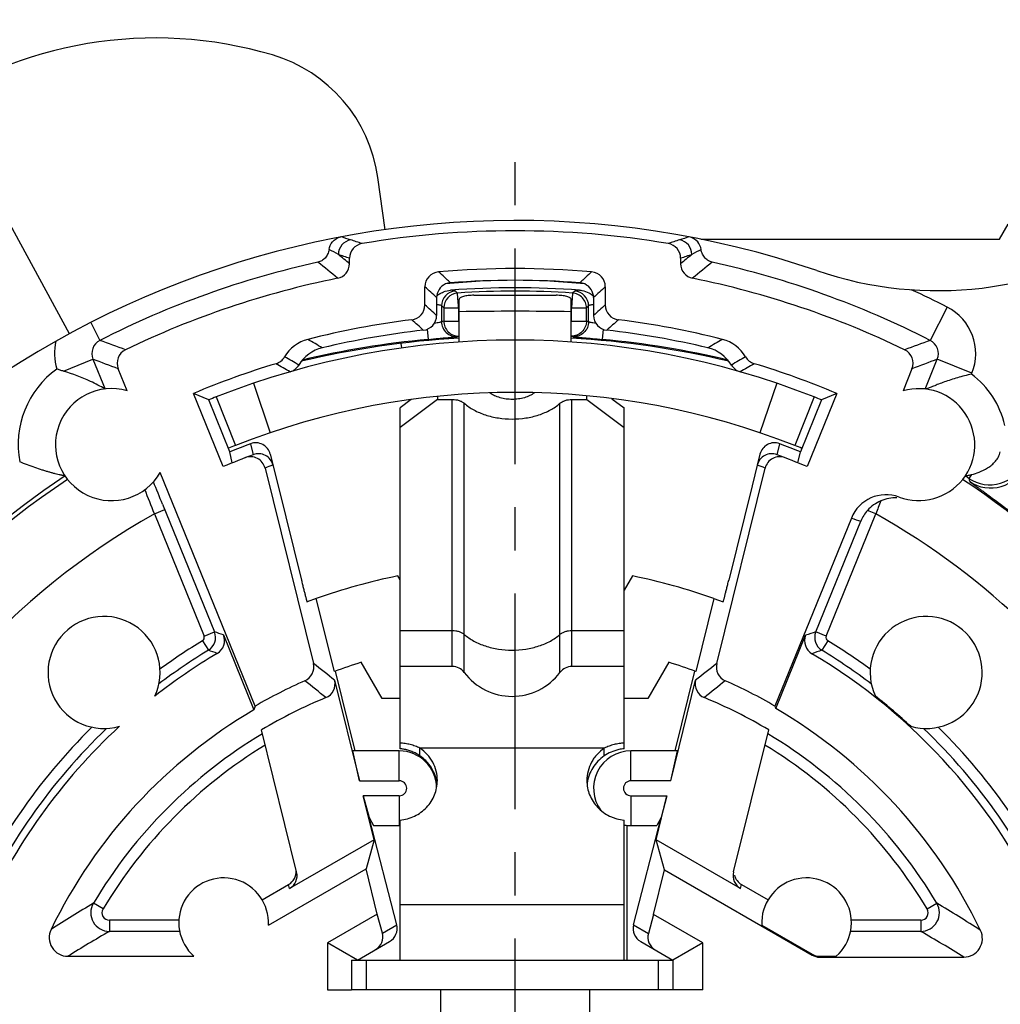
# Model space of a CAD drawing. Units: millimetres. Extents: x 0 to 420, y 0 to 297.
# Drawn here: x 326 to 365, y 224 to 263 of the extents above; entities that cross this region are included whole.
import ezdxf
from ezdxf.enums import TextEntityAlignment as Align

# ---------------------------------------------------------------- set-up
doc = ezdxf.new("R2010")
doc.units = ezdxf.units.MM
doc.header["$LTSCALE"] = 23.1
doc.linetypes.add('CENTER', pattern=[0.6, 0.375, -0.075, 0.075, -0.075])
doc.layers.get('0').update_dxf_attribs({"linetype": 'CONTINUOUS'})
for name, color, linetype in [('AUSFORMSCHRAEGEN', 7, 'CONTINUOUS'), ('DEFAULT_1', 7, 'CENTER'), ('FASEN', 7, 'CONTINUOUS'), ('KANTENFASEN', 7, 'CONTINUOUS'), ('RUNDUNGEN', 7, 'CONTINUOUS'), ('ZEICHNUNGSBEMASSUNGEN', 7, 'CONTINUOUS')]:
    doc.layers.add(name, color=color, linetype=linetype)
doc.styles.get("Standard").update_dxf_attribs({"font": 'txt', "width": 0.7})
doc.styles.add('TEXTSTYLE_2', font='gdt', dxfattribs={"width": 0.7})
doc.dimstyles.new('DIMSTYLE_15', dxfattribs={"dimtxt": 3.5, "dimasz": 3.5, "dimexe": 1.5, "dimexo": 0, "dimgap": 0.875, "dimtad": 1, "dimdec": 3, "dimlfac": 0.333333, "dimdsep": 46, "dimtxsty": 'STANDARD', "dimblk": '_FILLED', "dimblk1": '_FILLED', "dimblk2": '_FILLED', "dimcen": 0.09, "dimclrt": 5, "dimadec": 3, "dimazin": 2, "dimtol": 1, "dimtp": 0.1, "dimtm": 0.1, "dimtfac": 1, "dimtdec": 3, "dimtofl": 0, "dimtmove": 0, "dimatfit": 3, "dimldrblk": '_FILLED', "dimfxl": 1, "dimtolj": 1, "dimarcsym": 0})

# ---------------------------------------------------------------- blocks, each defined once
blk = doc.blocks.new('_FILLED')
at = {"color": 0, "linetype": 'BYBLOCK'}
blk.add_solid([(0, 0), (-1, 0.125), (-1, -0.125)], dxfattribs=at)
blk = doc.blocks.new('*D26')
at = {"layer": 'ZEICHNUNGSBEMASSUNGEN', "color": 2, "linetype": 'CONTINUOUS'}
for p, q in [((375.106, 247.23), (395.264, 247.23)), ((393.764, 247.23), (393.764, 217.53)), ((393.764, 187.83), (393.764, 217.53)), ((315.706, 187.83), (395.264, 187.83))]:
    blk.add_line(p, q, dxfattribs=at)
at = {"layer": 'ZEICHNUNGSBEMASSUNGEN', "color": 2, "linetype": 'CONTINUOUS', "xscale": 3.5, "yscale": 3.5, "zscale": 3.5}
for p, rotation in [((393.764, 247.23), 90), ((393.764, 187.83), 270)]:
    blk.add_blockref('_FILLED', p, dxfattribs=dict(at, rotation=rotation))
at = {"layer": 'ZEICHNUNGSBEMASSUNGEN', "color": 5, "linetype": 'CONTINUOUS', "oblique": 15}
for s, height, width, p in [(']', 3.5, 0.428571, (392.858, 238.626)), ('.003', 2.45, 0.714286, (392.333, 234.376)), ('.780', 3.5, 0.732143, (392.858, 222.892)), ('[', 3.5, 0.428571, (392.858, 217.017)), ('0,1', 2.45, 0.642857, (392.333, 210.405)), ('19,8', 3.5, 0.678571, (392.858, 200.434))]:
    blk.add_text(s, height=height, rotation=90, dxfattribs=dict(at, width=width)).set_placement(p, align=Align.CENTER)
at = {"layer": 'ZEICHNUNGSBEMASSUNGEN', "color": 5, "linetype": 'CONTINUOUS', "style": 'TEXTSTYLE_2', "oblique": 15}
for p in [(392.333, 229.446), (392.333, 206.613)]:
    blk.add_text('`', height=2.45, rotation=90, dxfattribs=at).set_placement(p, align=Align.CENTER)
blk = doc.blocks.new('*D27')
at = {"layer": 'ZEICHNUNGSBEMASSUNGEN', "color": 2, "linetype": 'CONTINUOUS'}
for p, q in [((315.706, 193.98), (315.706, 271.454)), ((375.106, 253.38), (375.106, 271.454)), ((315.706, 269.954), (345.406, 269.954)), ((375.106, 269.954), (345.406, 269.954))]:
    blk.add_line(p, q, dxfattribs=at)
at = {"layer": 'ZEICHNUNGSBEMASSUNGEN', "color": 2, "linetype": 'CONTINUOUS', "xscale": 3.5, "yscale": 3.5, "zscale": 3.5, "rotation": 180}
blk.add_blockref('_FILLED', (315.706, 269.954), dxfattribs=at)
at = {"layer": 'ZEICHNUNGSBEMASSUNGEN', "color": 2, "linetype": 'CONTINUOUS', "xscale": 3.5, "yscale": 3.5, "zscale": 3.5}
blk.add_blockref('_FILLED', (375.106, 269.954), dxfattribs=at)
at = {"layer": 'ZEICHNUNGSBEMASSUNGEN', "color": 5, "linetype": 'CONTINUOUS', "oblique": 15}
for s, height, width, p in [('[', 3.5, 0.428571, (344.894, 270.86)), (']', 3.5, 0.428571, (366.502, 270.86)), ('19,8', 3.5, 0.678571, (328.311, 270.86)), ('.780', 3.5, 0.732143, (350.769, 270.86)), ('0,1', 2.45, 0.642857, (338.281, 271.385)), ('.003', 2.45, 0.714286, (362.252, 271.385))]:
    blk.add_text(s, height=height, dxfattribs=dict(at, width=width)).set_placement(p, align=Align.CENTER)
at = {"layer": 'ZEICHNUNGSBEMASSUNGEN', "color": 5, "linetype": 'CONTINUOUS', "style": 'TEXTSTYLE_2', "oblique": 15}
for p in [(334.49, 271.385), (357.323, 271.385)]:
    blk.add_text('`', height=2.45, dxfattribs=at).set_placement(p, align=Align.CENTER)

msp = doc.modelspace()

# ---------------------------------------------------------------- linework, layer by layer
at = {"color": 3, "linetype": 'CONTINUOUS'}
for p, q in [((340.19512, 254.6528), (339.89876, 256.76394)), ((343.15643, 250.1523), (343.15643, 251.36936)), ((347.65643, 250.1523), (347.65643, 251.36936)), ((340.86059, 249.91229), (340.83451, 250.09809))]:
    msp.add_line(p, q, dxfattribs=at)
at = {"color": 7, "linetype": 'CONTINUOUS'}
for p, q in [((352.85578, 254.2798), (364.85523, 254.2798)), ((334.90643, 248.49817), (335.58074, 246.50938)), ((355.90643, 248.49817), (355.23212, 246.50938)), ((333.40643, 247.94838), (334.17707, 245.9949)), ((357.40643, 247.94838), (356.63579, 245.9949)), ((335.89059, 244.382), (336.8291, 240.58603)), ((354.92067, 244.3755), (353.98376, 240.58603)), ((340.78643, 240.5965), (340.69401, 240.75658)), ((350.11885, 240.75658), (349.78643, 240.1808)), ((340.78643, 233.81654), (340.78643, 238.56404)), ((349.78643, 233.81654), (349.78643, 238.56404)), ((340.07438, 235.8298), (339.23266, 237.2877)), ((351.5802, 237.2877), (350.73848, 235.8298)), ((338.18628, 236.92979), (338.97754, 233.7298)), ((342.88643, 237.11949), (340.78643, 237.11949)), ((349.78643, 237.11949), (347.68643, 237.11949)), ((351.83532, 233.7298), (352.62659, 236.92979)), ((340.78643, 235.8298), (340.07438, 235.8298)), ((350.73848, 235.8298), (349.78643, 235.8298)), ((339.16099, 232.5298), (338.8907, 233.7298)), ((340.75643, 233.7298), (338.8907, 233.7298)), ((341.58478, 233.53094), (341.58478, 233.84152)), ((348.98815, 233.53094), (348.98815, 233.84152)), ((351.92217, 233.7298), (350.05643, 233.7298)), ((351.65187, 232.5298), (351.92217, 233.7298)), ((339.16099, 232.5298), (340.75643, 232.5298)), ((351.65187, 232.5298), (350.05643, 232.5298)), ((339.30935, 231.9298), (339.54654, 231.04904)), ((340.75643, 231.9298), (339.30935, 231.9298)), ((350.05643, 231.9298), (351.50351, 231.9298)), ((351.50351, 231.9298), (351.26632, 231.04904)), ((339.54654, 231.04904), (339.71693, 230.7298)), ((351.26632, 231.04904), (351.09593, 230.7298)), ((339.71693, 230.7298), (340.75643, 230.7298)), ((340.78643, 225.3298), (340.78643, 230.94744)), ((349.78643, 225.3298), (349.78643, 230.95099)), ((349.90643, 225.3298), (349.90643, 230.73732)), ((350.05643, 230.7298), (351.09593, 230.7298)), ((342.40643, 224.1298), (342.40643, 221.12613)), ((348.40643, 221.12613), (348.40643, 224.1298))]:
    msp.add_line(p, q, dxfattribs=at)
at = {"color": 9, "linetype": 'CONTINUOUS'}
for p, q in [((342.88643, 237.11949), (342.88643, 247.84697)), ((343.36643, 236.87949), (343.36643, 247.68952)), ((347.20643, 236.87949), (347.20643, 247.68952)), ((347.68643, 237.11949), (347.68643, 247.84697)), ((340.78643, 238.56404), (342.88643, 238.56404)), ((347.68643, 238.56404), (349.78643, 238.56404)), ((340.75643, 232.5298), (340.75643, 233.7298)), ((348.98815, 233.84152), (341.58478, 233.84152)), ((350.05643, 232.5298), (350.05643, 233.7298)), ((340.75643, 231.9298), (340.75643, 230.7298)), ((350.05643, 231.9298), (350.05643, 230.7298)), ((349.78643, 227.55335), (340.78643, 227.55335))]:
    msp.add_line(p, q, dxfattribs=at)
at = {"color": 3, "linetype": 'CONTINUOUS'}
for centre, radius, start, end in [((330.96953, 245.86381), 16.5, 73.469687, 177.729081), ((333.95702, 255.92984), 6, 7.990938, 73.469687), ((345.40643, 217.5298), 32.7, 68.470977, 111.529023)]:
    msp.add_arc(centre, radius, start, end, dxfattribs=at)
at = {"color": 9, "linetype": 'CONTINUOUS'}
msp.add_arc((345.40643, 96.25525), 155.13042, 89.1689572, 90.8310428, dxfattribs=at)
at = {"color": 7, "linetype": 'CONTINUOUS'}
for centre, radius, start, end in [((345.40643, 217.5298), 30.6, 68.470977, 111.529023), ((342.88643, 236.51949), 0.6, 36.869898, 90), ((347.68643, 236.51949), 0.6, 90, 143.130102), ((345.28643, 238.31949), 2.4, 216.869898, 323.130102), ((340.75643, 232.2298), 1.5, 0.560029, 90), ((340.63779, 232.1574), 1.66579, 79.899047, 84.880668), ((350.05643, 232.2298), 1.5, 90, 216.737651), ((340.75643, 232.2298), 0.3, 270, 90), ((349.83213, 232.22649), 1.54548, 172.124529, 174.194142), ((350.05643, 232.2298), 0.3, 90, 270), ((340.75643, 232.2298), 1.5, 270, 271.151754), ((350.05643, 232.2298), 1.5, 260, 270)]:
    msp.add_arc(centre, radius, start, end, dxfattribs=at)
for points, knots in [([(346.18146, 248.11028), (346.12336, 248.06773), (345.99399, 247.99116), (345.77732, 247.90959), (345.53997, 247.85901), (345.29194, 247.84127), (345.04367, 247.85752), (344.80564, 247.90669), (344.58785, 247.98692), (344.45748, 248.06268), (344.39882, 248.1049)], [0, 0, 0, 0, 0.11461978, 0.23764778, 0.36692292, 0.49949417, 0.63213669, 0.76162284, 0.88498075, 1, 1, 1, 1]), ([(342.88643, 247.84697), (342.9325, 247.84697), (343.02343, 247.8401), (343.15343, 247.80975), (343.26969, 247.76068), (343.3373, 247.715), (343.36643, 247.68952)], [0, 0, 0, 0, 0.26840232, 0.52898998, 0.77449613, 1, 1, 1, 1]), ([(343.36643, 247.68952), (343.48346, 247.5881), (343.75322, 247.40457), (344.21846, 247.20866), (344.7384, 247.08711), (345.28643, 247.0458), (345.83446, 247.08711), (346.3544, 247.20866), (346.81964, 247.40457), (347.0894, 247.5881), (347.20643, 247.68952)], [0, 0, 0, 0, 0.11278912, 0.23550615, 0.36574731, 0.5, 0.63425269, 0.76449385, 0.88721088, 1, 1, 1, 1]), ([(347.20643, 247.68952), (347.23556, 247.715), (347.30317, 247.76068), (347.41943, 247.80975), (347.54943, 247.8401), (347.64037, 247.84697), (347.68643, 247.84697)], [0, 0, 0, 0, 0.22550387, 0.47101002, 0.73159768, 1, 1, 1, 1]), ([(341.58478, 233.84152), (341.52264, 233.87123), (341.3953, 233.92492), (341.1968, 233.98512), (340.99319, 234.0259), (340.85547, 234.04107), (340.78643, 234.04552)], [0, 0, 0, 0, 0.24930733, 0.49923705, 0.74957575, 1, 1, 1, 1]), ([(341.58478, 233.53094), (341.53446, 233.56483), (341.43132, 233.62737), (341.26844, 233.70345), (341.10102, 233.76065), (340.98691, 233.78721), (340.92994, 233.79736)], [0, 0, 0, 0, 0.25568302, 0.50725005, 0.7561218, 1, 1, 1, 1]), ([(342.28638, 232.53622), (342.28653, 232.66339), (342.25494, 232.91936), (342.11428, 233.28007), (341.88931, 233.59781), (341.69242, 233.76938), (341.58478, 233.84152)], [0, 0, 0, 0, 0.24791524, 0.49678554, 0.74736921, 1, 1, 1, 1]), ([(348.98815, 233.84152), (348.88158, 233.76792), (348.73275, 233.64004), (348.57038, 233.43856), (348.43528, 233.22011), (348.31844, 232.91993), (348.28665, 232.66429), (348.2867, 232.53726)], [0, 0, 0, 0, 0.25256064, 0.3783195, 0.5035515, 0.75228719, 1, 1, 1, 1]), ([(349.78643, 234.04552), (349.71739, 234.04108), (349.57966, 234.02608), (349.37612, 233.98483), (349.17759, 233.92509), (349.04978, 233.87224), (348.98815, 233.84152)], [0, 0, 0, 0, 0.25044702, 0.5007332, 0.75074406, 1, 1, 1, 1]), ([(349.78643, 233.81654), (349.71257, 233.80992), (349.53215, 233.78156), (349.25969, 233.69164), (349.07316, 233.58958), (348.98815, 233.53094)], [0, 0, 0, 0, 0.25992892, 0.6380089, 1, 1, 1, 1]), ([(342.27405, 232.41989), (342.26031, 232.52879), (342.20927, 232.74524), (342.08888, 232.99662), (341.96178, 233.18059), (341.85125, 233.30981), (341.7259, 233.42833), (341.63335, 233.49823), (341.58478, 233.53094)], [0, 0, 0, 0, 0.24459734, 0.49126222, 0.6162699, 0.742167, 0.86949267, 1, 1, 1, 1]), ([(348.98815, 233.53094), (348.89434, 233.46623), (348.72016, 233.32122), (348.51357, 233.05555), (348.36877, 232.75838), (348.31606, 232.54545), (348.30123, 232.43825)], [0, 0, 0, 0, 0.25767327, 0.50834858, 0.75530331, 1, 1, 1, 1]), ([(340.78643, 230.94744), (340.8873, 230.95806), (341.08755, 230.99517), (341.37324, 231.10127), (341.63405, 231.25646), (341.86071, 231.45555), (342.04577, 231.6915), (342.18283, 231.95642), (342.26712, 232.24116), (342.28626, 232.43811), (342.28638, 232.53622)], [0, 0, 0, 0, 0.12712876, 0.25393405, 0.38004619, 0.50538853, 0.62993468, 0.75374915, 0.87701953, 1, 1, 1, 1]), ([(348.2867, 232.53726), (348.28673, 232.43915), (348.30567, 232.24218), (348.38978, 231.95738), (348.52673, 231.69241), (348.71168, 231.45635), (348.93815, 231.25712), (349.15504, 231.12737), (349.34121, 231.04849), (349.53467, 230.98715), (349.68543, 230.96049), (349.78643, 230.95099)], [0, 0, 0, 0, 0.1229591, 0.24620027, 0.36999753, 0.49450929, 0.61982911, 0.74594334, 0.80932573, 0.87287502, 1, 1, 1, 1])]:
    msp.add_open_spline(points, degree=3, knots=knots, dxfattribs=at)
at = {"color": 9, "linetype": 'CONTINUOUS'}
for points, knots in [([(342.88643, 238.56404), (342.9325, 238.56404), (343.02343, 238.55717), (343.15343, 238.52683), (343.26969, 238.47776), (343.3373, 238.43207), (343.36643, 238.40659)], [0, 0, 0, 0, 0.26840232, 0.52898998, 0.77449613, 1, 1, 1, 1]), ([(347.20643, 238.40659), (347.23556, 238.43207), (347.30317, 238.47776), (347.41943, 238.52683), (347.54943, 238.55717), (347.64037, 238.56404), (347.68643, 238.56404)], [0, 0, 0, 0, 0.22550387, 0.47101002, 0.73159768, 1, 1, 1, 1]), ([(343.36643, 238.40659), (343.48298, 238.30464), (343.75337, 238.12177), (344.21842, 237.92577), (344.73842, 237.80415), (345.28643, 237.7629), (345.83445, 237.80415), (346.35444, 237.92577), (346.81949, 238.12177), (347.08988, 238.30464), (347.20643, 238.40659)], [0, 0, 0, 0, 0.11277678, 0.23551777, 0.36574382, 0.5, 0.63425618, 0.76448223, 0.88722322, 1, 1, 1, 1])]:
    msp.add_open_spline(points, degree=3, knots=knots, dxfattribs=at)
at = {"layer": 'AUSFORMSCHRAEGEN', "color": 7, "linetype": 'CONTINUOUS'}
for p, q in [((364.85523, 254.2798), (365.20164, 254.8798)), ((333.68678, 245.14592), (332.49379, 248.0846)), ((333.10643, 247.82832), (332.49379, 248.0846)), ((358.31907, 248.0846), (357.12608, 245.14592)), ((358.31907, 248.0846), (357.70643, 247.82832)), ((333.95276, 245.74356), (333.10643, 247.82832)), ((357.70643, 247.82832), (356.8601, 245.74356)), ((334.05263, 245.29833), (333.95276, 245.74356)), ((356.76023, 245.29833), (356.8601, 245.74356)), ((334.97405, 235.52926), (331.16257, 244.91804)), ((337.42736, 239.84626), (337.05696, 239.71034)), ((338.15171, 236.91689), (337.42736, 239.84626)), ((353.3855, 239.84626), (352.66115, 236.91689)), ((353.3855, 239.84626), (353.7559, 239.71034)), ((334.97405, 235.52926), (334.92272, 235.37866)), ((355.83881, 235.52926), (355.87367, 235.42717)), ((339.74671, 230.16105), (339.30935, 231.9298)), ((351.06615, 230.16105), (351.50351, 231.9298)), ((339.74671, 230.16105), (339.42321, 228.99412)), ((351.40243, 228.94804), (351.06615, 230.16105)), ((335.50373, 226.7312), (339.42321, 228.99412))]:
    msp.add_line(p, q, dxfattribs=at)
for centre, radius, start, end in [((329.20643, 246.0298), 2.25, 73.801899, 330.388519), ((345.40643, 217.5298), 23.7, 101.468926, 109.6741), ((345.40643, 217.5298), 23.7, 70.3259, 78.531074), ((328.90643, 236.8798), 2.25, 334.957048, 285.952281), ((361.90643, 236.8798), 2.25, 254.047719, 205.042952), ((345.40643, 217.5298), 20.7, 107.352508, 110.516045), ((345.40643, 217.5298), 20.7, 69.483955, 72.647492), ((345.40643, 217.5298), 23.40099, 47.259986, 51.830685), ((333.70643, 226.8298), 1.8, 356.85992, 228.590378), ((357.10643, 226.8298), 1.8, 311.409622, 183.14008)]:
    msp.add_arc(centre, radius, start, end, dxfattribs=at)
for points, knots in [([(336.8291, 240.58603), (336.8432, 240.52904), (336.87098, 240.41725), (336.91172, 240.25497), (336.94973, 240.10535), (336.9791, 239.99126), (337.00018, 239.91061), (337.0137, 239.85949), (337.02554, 239.8154), (337.03557, 239.77878), (337.04281, 239.75309), (337.04766, 239.73661), (337.0505, 239.72721), (337.0528, 239.72015), (337.05463, 239.71462), (337.05578, 239.71226), (337.0566, 239.71021), (337.05696, 239.71034)], [0, 0, 0, 0, 0.19458123, 0.38181716, 0.5545907, 0.70625885, 0.77229187, 0.83090867, 0.88151347, 0.9236142, 0.95677519, 0.96990305, 0.98068211, 0.98908211, 0.99509106, 0.99870865, 1, 1, 1, 1]), ([(353.7559, 239.71034), (353.75626, 239.71021), (353.75708, 239.71226), (353.75823, 239.71462), (353.76006, 239.72015), (353.76236, 239.72721), (353.7652, 239.73661), (353.77005, 239.75309), (353.77729, 239.77878), (353.78733, 239.8154), (353.79916, 239.85949), (353.81268, 239.91061), (353.83376, 239.99126), (353.86313, 240.10534), (353.90114, 240.25496), (353.94188, 240.41725), (353.96967, 240.52904), (353.98376, 240.58603)], [0, 0, 0, 0, 0.00129133, 0.00490888, 0.01091777, 0.01931771, 0.03009669, 0.04322441, 0.07638513, 0.11848552, 0.16908993, 0.22770622, 0.29373869, 0.44540586, 0.61817865, 0.80541606, 1, 1, 1, 1])]:
    msp.add_open_spline(points, degree=3, knots=knots, dxfattribs=at)
at = {"layer": 'DEFAULT_1', "color": 7, "linetype": 'CENTER'}
msp.add_line((345.40643, 217.5298), (345.40643, 258.0298), dxfattribs=at)
at = {"layer": 'FASEN', "color": 7, "linetype": 'CONTINUOUS'}
for p, q in [((339.87295, 227.17531), (339.42321, 228.99412)), ((339.87295, 227.17531), (337.87643, 226.02262)), ((337.87643, 226.02262), (337.87643, 224.1298)), ((339.07643, 225.3298), (337.87643, 226.02262)), ((337.87643, 224.1298), (338.83643, 224.1298))]:
    msp.add_line(p, q, dxfattribs=at)
at = {"layer": 'KANTENFASEN', "color": 7, "linetype": 'CONTINUOUS'}
for p, q in [((342.28643, 247.96518), (342.28643, 247.84697)), ((348.28643, 247.84697), (348.28643, 247.9933)), ((342.28643, 247.84697), (340.78643, 246.71491)), ((341.23686, 247.84212), (340.78643, 247.50218)), ((342.28643, 247.84697), (342.88643, 247.84697)), ((347.68643, 247.84697), (348.28643, 247.84697)), ((348.28643, 247.84697), (349.78643, 246.71491)), ((349.29185, 247.87544), (349.78643, 247.50218)), ((340.78643, 238.56404), (340.78643, 247.50218)), ((349.78643, 238.56404), (349.78643, 247.50218)), ((350.96106, 227.1631), (351.40243, 228.94804)), ((352.93643, 226.02262), (350.96106, 227.1631)), ((352.93643, 226.02262), (351.73643, 225.3298)), ((352.93643, 224.1298), (352.93643, 226.02262)), ((352.93643, 224.1298), (348.40643, 224.1298))]:
    msp.add_line(p, q, dxfattribs=at)
at = {"layer": 'RUNDUNGEN', "color": 9, "linetype": 'CONTINUOUS'}
for p, q in [((327.51313, 250.48542), (322.37502, 259.94871)), ((342.73204, 252.60676), (342.81206, 252.53379)), ((348.08083, 252.60676), (348.0008, 252.53379)), ((343.10019, 252.11719), (343.01086, 252.19922)), ((343.10034, 252.09737), (343.10019, 252.11719)), ((343.11291, 251.92644), (343.10034, 252.09737)), ((343.12544, 251.73852), (343.11291, 251.92644)), ((347.71267, 252.11719), (347.67291, 251.5208)), ((347.802, 252.19922), (347.71267, 252.11719)), ((342.45435, 251.60292), (342.45435, 250.96774)), ((342.54224, 251.5208), (342.45435, 251.60292)), ((342.54224, 251.5208), (342.54224, 250.99067)), ((342.54224, 251.5208), (343.13996, 251.5208)), ((343.13417, 251.63122), (343.12544, 251.73852)), ((343.13996, 251.5208), (343.13417, 251.63122)), ((343.13996, 251.52093), (343.13996, 250.99067)), ((347.67291, 250.99067), (347.67291, 251.52081)), ((347.67291, 251.5208), (348.27062, 251.5208)), ((348.35851, 251.60293), (348.27062, 251.5208)), ((348.27062, 250.99067), (348.27062, 251.5208)), ((348.35851, 250.96774), (348.35851, 251.60293)), ((362.75058, 251.55578), (362.06948, 250.21959)), ((328.37629, 250.93974), (328.74338, 250.21959)), ((342.54224, 250.99067), (343.13996, 250.99067)), ((347.67291, 250.99067), (348.27062, 250.99067)), ((341.87448, 250.66542), (341.91283, 250.2579)), ((343.08932, 250.36899), (343.15643, 250.38674)), ((347.65643, 250.38674), (347.72355, 250.36899)), ((348.93838, 250.66546), (348.90004, 250.2579)), ((327.27988, 248.98039), (328.45997, 249.45946)), ((328.46, 249.45939), (328.94496, 248.26479)), ((361.86781, 248.26457), (362.3529, 249.45947)), ((363.74252, 248.89532), (362.35289, 249.45946)), ((363.72927, 248.86268), (363.74252, 248.89532)), ((334.7855, 246.06747), (334.89325, 245.62736)), ((355.91961, 245.62736), (356.02736, 246.06747)), ((363.72725, 244.8282), (363.62275, 244.6725)), ((363.62275, 244.6725), (363.63965, 244.61066)), ((363.63965, 244.61066), (363.65753, 244.54496)), ((331.25727, 243.63297), (333.33741, 238.50933)), ((330.92683, 243.25115), (331.34372, 243.42039)), ((330.92692, 243.25092), (332.92053, 238.34009)), ((357.89234, 238.34009), (359.88594, 243.25092)), ((359.88603, 243.25115), (359.55093, 243.38719)), ((357.47545, 238.50933), (359.28307, 242.96204)), ((332.92053, 238.34009), (333.33741, 238.50933)), ((357.89234, 238.34009), (357.47545, 238.50933)), ((332.85951, 238.15554), (333.09334, 237.77115)), ((357.95335, 238.15554), (357.71952, 237.77115)), ((336.35427, 228.20242), (336.31502, 228.36116)), ((354.45859, 228.20242), (354.49784, 228.36116)), ((328.86618, 227.3814), (328.47962, 227.61164)), ((361.94668, 227.3814), (362.33324, 227.61164)), ((329.12389, 226.92795), (329.12389, 226.47802)), ((331.90911, 226.92795), (329.12389, 226.92795)), ((340.07908, 226.40926), (340.65712, 226.74299)), ((350.15574, 226.74299), (350.75493, 226.39705)), ((361.68897, 226.92795), (358.90375, 226.92795)), ((361.68897, 226.92795), (361.68897, 226.47802)), ((331.94114, 226.47802), (329.12389, 226.47802)), ((361.68897, 226.47802), (358.87172, 226.47802)), ((357.33741, 225.56018), (357.32843, 225.52666)), ((357.63737, 225.4798), (357.62839, 225.44629)), ((339.42143, 225.3298), (339.42143, 224.1298)), ((351.15143, 225.3298), (351.15143, 224.1298))]:
    msp.add_line(p, q, dxfattribs=at)
at = {"layer": 'RUNDUNGEN', "color": 7, "linetype": 'CONTINUOUS'}
for p, q in [((338.76064, 253.29901), (338.76064, 253.51474)), ((352.05222, 253.51474), (352.05222, 253.29901)), ((341.78518, 251.64084), (341.78518, 252.37032)), ((349.02768, 252.37032), (349.02768, 251.64084)), ((342.25643, 251.93546), (342.25643, 251.22173)), ((348.55643, 251.93546), (348.55643, 251.22173)), ((329.83409, 248.19049), (329.47499, 249.07506)), ((361.33787, 249.07506), (360.97877, 248.19049)), ((335.57735, 245.64834), (335.89059, 244.382)), ((355.23552, 245.64834), (354.92067, 244.3755)), ((335.3684, 245.08852), (337.30931, 237.2392)), ((353.50356, 237.2392), (355.44446, 245.08852)), ((358.90454, 243.08104), (355.83881, 235.52926)), ((333.70102, 238.38807), (334.92272, 235.37866)), ((355.87367, 235.42717), (357.06995, 238.37396)), ((338.16243, 236.56815), (339.16099, 232.5298)), ((351.65187, 232.5298), (352.65043, 236.56815)), ((336.63673, 228.86617), (335.22592, 234.57169)), ((354.17614, 228.86617), (355.58694, 234.57169)), ((340.65712, 226.74299), (339.54654, 231.04904)), ((350.15574, 226.74299), (351.26632, 231.04904)), ((339.74671, 230.16105), (336.35427, 228.20242)), ((354.45859, 228.20242), (351.06615, 230.16105)), ((351.40243, 228.94804), (357.32843, 225.52666)), ((335.25421, 227.7487), (336.31502, 228.36116)), ((354.49784, 228.36116), (355.55865, 227.7487)), ((340.07908, 226.40926), (339.87295, 227.17531)), ((350.96106, 227.1631), (350.75493, 226.39705)), ((355.30913, 226.7312), (357.33741, 225.56018)), ((339.07643, 225.3298), (340.36405, 226.07321)), ((350.44882, 226.07321), (351.73643, 225.3298)), ((327.45318, 225.4798), (332.51584, 225.4798)), ((357.62839, 225.44629), (363.41308, 225.44629)), ((357.63737, 225.4798), (358.29702, 225.4798)), ((338.83643, 225.3298), (338.83643, 224.1298)), ((338.83643, 225.3298), (351.73643, 225.3298)), ((351.73643, 225.3298), (351.73643, 224.1298)), ((351.15143, 224.1298), (338.83643, 224.1298))]:
    msp.add_line(p, q, dxfattribs=at)
at = {"layer": 'RUNDUNGEN', "color": 3, "linetype": 'CONTINUOUS'}
for p, q in [((343.75643, 252.0298), (347.05643, 252.0298)), ((343.15643, 251.36936), (343.15643, 251.86069)), ((347.65643, 251.36936), (347.65643, 251.86069))]:
    msp.add_line(p, q, dxfattribs=at)
at = {"layer": 'RUNDUNGEN', "color": 7, "linetype": 'CONTINUOUS'}
for centre, radius, start, end in [((345.40643, 217.5298), 37.5, 71.152033, 150.691891), ((345.40643, 217.5298), 37.08923, 80.462856, 99.537144), ((362.36698, 267.21471), 15, 251.152033, 302.515622), ((339.36059, 253.51472), 0.59996, 99.533118, 179.998106), ((351.45227, 253.51472), 0.59996, 0.001896, 80.46688), ((338.16076, 253.29899), 0.59988, 281.449311, 0.002037), ((345.40643, 217.5298), 35.57125, 85.043867, 94.956133), ((352.65211, 253.29899), 0.59988, 179.997963, 258.550689), ((345.40643, 217.5298), 35.89579, 101.451347, 115.82475), ((342.38515, 252.37033), 0.59997, 94.95542, 180.000714), ((348.42771, 252.37033), 0.59997, 359.999288, 85.044591), ((345.40643, 217.5298), 35.89579, 64.17525, 78.548653), ((342.85626, 251.93556), 0.59982, 114.064707, 180.009605), ((345.40643, 225.90886), 26.72094, 83.996409, 96.003591), ((342.85751, 251.93106), 0.60444, 94.312432, 113.999659), ((345.40643, 217.5298), 35.1, 85.761194, 94.238806), ((345.40643, 217.5298), 34.8, 85.736758, 94.263237), ((347.95535, 251.93106), 0.60445, 66.000346, 85.687573), ((347.95661, 251.93556), 0.59982, 359.990395, 65.935293), ((343.08745, 250.91678), 1.36693, 122.078106, 127.079414), ((341.18521, 251.64083), 0.59997, 277.053824, 0.000643), ((349.62765, 251.64083), 0.59997, 179.999355, 262.946178), ((341.65646, 251.22173), 0.59997, 276.350326, 0.000666), ((349.1564, 251.22173), 0.59997, 179.999332, 263.649676), ((345.40643, 217.5298), 33.77125, 97.054467, 104.266801), ((345.40643, 217.5298), 33.77125, 75.733199, 82.945533), ((345.40643, 217.5298), 33.3, 96.350992, 103.444481), ((345.40643, 217.5298), 33.3, 76.555519, 83.649008), ((337.45343, 248.80599), 1.49975, 104.263146, 149.976125), ((345.40643, 213.12476), 37.25504, 93.47694, 103.320205), ((345.40643, 213.12476), 37.25504, 76.680286, 86.523293), ((353.35943, 248.80599), 1.49975, 30.023875, 75.736854), ((330.0308, 249.30073), 0.59987, 115.8218, 202.098159), ((335.63547, 249.85664), 0.59998, 286.817253, 329.973005), ((338.01268, 248.45857), 1.49975, 103.440811, 149.172699), ((352.80018, 248.45857), 1.49975, 30.827301, 76.559189), ((355.17739, 249.85664), 0.59998, 210.026995, 253.182747), ((360.78207, 249.30073), 0.59987, 337.90183, 64.178183), ((345.40643, 217.5298), 33.17125, 106.817735, 112.909215), ((336.20963, 249.53461), 0.59998, 286.031881, 329.169577), ((354.60323, 249.53461), 0.59998, 210.830423, 253.968119), ((345.40643, 217.5298), 33.17125, 67.090785, 73.182265), ((361.60643, 246.0298), 2.25, 249.523526, 106.198101), ((345.40643, 217.5298), 32.7, 111.52853, 112.095209), ((345.40643, 217.5298), 32.7, 67.904791, 68.47147), ((345.40643, 217.5298), 30.6, 111.529458, 112.094022), ((345.40643, 217.5298), 30.45, 110.413882, 112.095209), ((334.99443, 245.50473), 0.60031, 13.839791, 110.368972), ((355.81843, 245.50473), 0.60031, 69.631028, 166.16021), ((345.40643, 217.5298), 30.45, 67.904791, 69.586118), ((345.40643, 217.5298), 30.6, 67.902468, 68.470903), ((345.40643, 217.5298), 30, 110.514381, 112.995269), ((335.10342, 245.06538), 0.6, 13.888956, 110.514381), ((355.70944, 245.06538), 0.6, 69.485619, 166.111044), ((345.40643, 217.5298), 30, 67.004731, 69.485619), ((334.78593, 244.94447), 0.60002, 13.891245, 111.179091), ((356.02693, 244.94447), 0.60002, 68.820748, 166.10859), ((345.40643, 217.5298), 32.68702, 123.550234, 180), ((161.47746, 174.50512), 183.31351, 22.1542779, 22.4587792), ((345.40643, 217.5298), 32.68884, 56.133187, 56.449742), ((360.29448, 242.51656), 1.50021, 69.521992, 157.897259), ((360.68825, 242.3717), 1.52472, 113.18463, 138.239183), ((360.68202, 242.38709), 1.50812, 88.044324, 113.197375), ((360.68187, 242.3777), 1.51594, 138.247487, 157.327263), ((333.1452, 238.1624), 0.59988, 300.719251, 22.097547), ((357.62576, 238.1483), 0.59988, 157.902445, 239.34963), ((345.40643, 217.5298), 23.40099, 120.721588, 128.169315), ((345.40643, 217.5298), 23.36748, 23.88615, 59.347285), ((336.72693, 237.09516), 0.59992, 293.923143, 13.892364), ((354.08593, 237.09516), 0.59992, 166.107636, 246.076857), ((345.40643, 217.5298), 20.80421, 113.922818, 120.096342), ((337.58005, 236.4241), 0.59992, 292.500515, 13.892525), ((353.23281, 236.4241), 0.59992, 166.107475, 247.499485), ((345.40643, 217.5298), 20.80421, 59.903658, 66.077182), ((345.40643, 217.5298), 19.85116, 112.500254, 120.853327), ((345.40643, 217.5298), 19.85116, 59.146673, 67.499746), ((345.40643, 217.5298), 20.7, 120.428292, 154.145837), ((345.40643, 217.5298), 20.73351, 25.700924, 59.67886), ((345.40643, 217.5298), 23.40099, 132.740014, 156.131671), ((327.45304, 226.2296), 0.7498, 154.135107, 270.010729), ((363.41323, 226.19608), 0.74979, 269.988532, 25.712391)]:
    msp.add_arc(centre, radius, start, end, dxfattribs=at)
at = {"layer": 'RUNDUNGEN', "color": 9, "linetype": 'CONTINUOUS'}
for centre, radius, start, end in [((335.77207, 244.79823), 9.93138, 72.218696, 74.557776), ((355.05187, 244.76111), 9.97011, 105.44677, 107.77676), ((338.91138, 253.66451), 0.60017, 100.213777, 179.984724), ((323.59399, 206.83414), 49.80089, 71.663479, 72.215624), ((367.21887, 206.83414), 49.80089, 107.784376, 108.336521), ((351.90148, 253.66451), 0.60017, 0.015268, 79.786287), ((330.40582, 239.7691), 15.98693, 60.363863, 61.880522), ((265.0968, 163.21565), 116.3674, 50.7261127, 51.0113923), ((323.01613, 207.06463), 49.04592, 71.275645, 71.82913), ((367.79673, 207.06463), 49.04592, 108.17087, 108.724355), ((425.71606, 163.21565), 116.3674, 128.9886074, 129.273887), ((360.31871, 239.92927), 15.80403, 118.110701, 119.644914), ((345.40643, 217.5298), 36.69168, 102.453122, 117.009455), ((265.74344, 165.45898), 113.46564, 50.2617942, 50.7757791), ((425.06944, 165.45896), 113.46566, 129.2242209, 129.7382058), ((345.40643, 217.5298), 36.69168, 62.990665, 77.546878), ((271.45513, 174.34905), 105.8521, 47.7896933, 47.9640705), ((272.02577, 174.97843), 105.00254, 47.6717805, 47.7895916), ((418.78939, 174.9759), 105.00596, 132.2104077, 132.3282149), ((419.35774, 174.34905), 105.8521, 132.0359321, 132.2103093), ((272.43065, 176.74051), 102.6154, 47.1203162, 47.4783555), ((418.38159, 176.74119), 102.61447, 132.5216429, 132.8796855), ((343.05739, 251.59797), 0.60306, 94.424584, 179.528753), ((343.14528, 251.51582), 0.60306, 94.287567, 179.527194), ((345.40643, 217.5298), 34.66419, 86.185238, 93.814762), ((347.75548, 251.59796), 0.60306, 0.471396, 85.575896), ((345.40643, 217.5298), 38.19145, 62.990577, 65.38941), ((273.63301, 174.53419), 102.90847, 48.1764086, 48.527535), ((416.94256, 174.80102), 102.5514, 131.4718609, 131.8242099), ((361.79709, 249.68514), 2.09964, 337.903498, 62.991362), ((274.44766, 176.77252), 99.90096, 47.6685376, 48.0274409), ((352.75755, 211.65938), 40.63623, 104.559438, 104.687509), ((338.05532, 211.65938), 40.63623, 75.312491, 75.440562), ((416.13687, 177.0247), 99.56076, 131.9719285, 132.3320582), ((329.01617, 249.68519), 2.10004, 166.118677, 197.081288), ((329.015, 249.68542), 0.59926, 116.954632, 202.158362), ((292.05262, 149.26607), 107.41425, 69.4432548, 70.0267285), ((345.40643, 213.12476), 37.29712, 95.374751, 103.252532), ((291.50278, 172.33508), 90.27656, 59.2473976, 59.6749045), ((345.40643, 213.12476), 37.29712, 76.747209, 84.625249), ((399.14247, 172.61919), 89.9467, 120.3243116, 120.7533863), ((399.74408, 146.61781), 110.23934, 109.9837252, 110.5522191), ((361.79784, 249.68541), 0.59928, 337.850502, 63.05124), ((290.1255, 169.2343), 92.57617, 59.7773244, 60.1846832), ((400.5228, 169.5191), 92.24725, 119.8145905, 120.2234018), ((292.50213, 152.96582), 102.97562, 68.9584568, 69.5623338), ((289.58177, 167.92031), 93.57745, 59.9965826, 60.3961526), ((401.07407, 168.19444), 93.26153, 119.6031706, 120.0040942), ((399.26403, 150.46395), 105.65294, 110.4483022, 111.0369049), ((329.20643, 246.0298), 3.75, 125.876774, 190.627319), ((361.60643, 246.0298), 3.54, 12.578585, 53.153648), ((345.98893, 217.67359), 29.40025, 110.514296, 111.176343), ((344.82393, 217.67359), 29.40025, 68.823657, 69.485704), ((364.45857, 245.91813), 1.50005, 236.138619, 336.981178), ((364.49693, 245.78821), 1.50031, 235.973955, 336.991607), ((345.40643, 217.5298), 32.51677, 123.536437, 193.53141), ((345.40643, 217.5298), 32.51677, 297.833171, 56.463563), ((218.74972, 200.16613), 120.16665, 21.0106794, 21.5084306), ((478.26338, 197.76731), 126.81474, 158.7289159, 158.9819607), ((345.40643, 217.5298), 29.51688, 119.377008, 193.729321), ((345.40643, 217.5298), 29.51688, 302.575532, 60.622992), ((360.21667, 246.59353), 3.74957, 249.516192, 255.582337), ((332.78137, 238.28374), 0.60006, 301.325206, 22.082712), ((310.01322, 167.96509), 74.30012, 71.4088845, 71.7044541), ((380.7749, 168.03961), 74.2216, 108.2954693, 108.6254784), ((358.03149, 238.28374), 0.60006, 157.917055, 238.676141), ((345.40643, 217.5298), 24.14221, 121.312728, 126.186855), ((332.78157, 238.28367), 0.14997, 301.310998, 22.096941), ((358.03129, 238.28368), 0.14997, 157.903558, 238.688503), ((345.40643, 217.5298), 24.14221, 53.813145, 58.687272), ((345.40643, 217.5298), 23.69228, 121.312728, 127.117202), ((309.93058, 170.50533), 71.14214, 70.6935501, 70.9990246), ((380.85649, 170.57559), 71.0673, 108.9997533, 109.3408201), ((345.40643, 217.5298), 23.69228, 52.882798, 58.687243), ((246.34329, 120.71485), 147.82672, 51.6015358, 52.0222306), ((442.98368, 122.60389), 145.42334, 127.9742928, 128.4019404), ((254.37497, 133.26248), 132.24832, 50.8838875, 51.3510857), ((435.31603, 134.65369), 130.46115, 128.6457161, 129.1193144), ((345.40643, 217.5298), 24.14221, 134.722474, 156.284887), ((345.40643, 217.5298), 23.69228, 133.792127, 156.284792), ((345.40643, 217.5298), 23.69228, 23.715372, 46.207873), ((345.40643, 217.5298), 24.14221, 23.715113, 45.277526), ((345.40643, 217.5298), 19.70178, 120.985893, 149.221397), ((345.40643, 217.5298), 19.70178, 30.778603, 59.014107), ((345.40643, 217.5298), 19.25185, 121.39802, 149.221397), ((345.40643, 217.5298), 19.25185, 30.778603, 58.601969), ((352.364, 187.19481), 46.9466, 120.58102, 123.024294), ((329.12424, 227.2281), 0.75008, 149.247314, 269.973519), ((361.68863, 227.22811), 0.75008, 270.025905, 30.752148), ((338.41165, 187.13445), 47.0175, 56.898868, 59.417367), ((329.12384, 227.22788), 0.29993, 149.212139, 270.009257), ((361.68902, 227.22788), 0.29993, 269.990719, 30.787885), ((351.6684, 186.84834), 45.59349, 119.634655, 122.080562), ((339.11046, 186.79109), 45.66007, 57.84233, 60.363784)]:
    msp.add_arc(centre, radius, start, end, dxfattribs=at)
at = {"layer": 'RUNDUNGEN', "color": 7, "linetype": 'CONTINUOUS'}
for centre, major_axis, ratio, start_param, end_param in [((336.01502, 228.88088), (-0.14405, 0.58255), 0.99983499, -2.86044588, -1.73431401), ((336.05427, 228.72214), (-0.14405, 0.58255), 0.99983499, -2.86044588, -1.57079633), ((354.75859, 228.72214), (0.14405, 0.58255), 0.99983499, -4.71238898, -3.42273942), ((354.79784, 228.88088), (0.14405, 0.58255), 0.99983499, 2.05463234, 2.86044588), ((340.05281, 226.58634), (0.60208, 0.16507), 0.95835539, -1.3041735, -0.01454638), ((350.76005, 226.58634), (0.60208, -0.16507), 0.95835539, -3.12704628, -1.83741915), ((339.49341, 226.26336), (-0.58713, 0.15271), 0.97821484, -3.92331999, -2.63369287), ((351.3406, 226.25116), (0.58713, 0.15271), 0.97821484, -3.64949244, -2.35986532), ((357.62844, 226.04638), (0.15532, 0.57965), 0.99983676, -3.40335123, -2.87983408), ((357.63742, 226.0799), (-0.15532, -0.57965), 0.99983676, -0.26175858, 0.26175858)]:
    msp.add_ellipse(centre, major_axis=major_axis, ratio=ratio, start_param=start_param, end_param=end_param, dxfattribs=at)
for points, knots in [([(337.94064, 253.86904), (337.95499, 253.97926), (338.05807, 254.21501), (338.28716, 254.34805), (338.41619, 254.37253)], [0, 0, 0, 0, 0.45838246, 1, 1, 1, 1]), ([(352.87222, 253.86904), (352.85787, 253.97926), (352.75479, 254.21501), (352.52571, 254.34805), (352.39667, 254.37253)], [0, 0, 0, 0, 0.45838246, 1, 1, 1, 1]), ([(337.94064, 253.86904), (337.9319, 253.80184), (337.89393, 253.67601), (337.78688, 253.52175), (337.65068, 253.41388), (337.54674, 253.37141), (337.49421, 253.35823)], [0, 0, 0, 0, 0.28326251, 0.53776691, 0.77361792, 1, 1, 1, 1]), ([(353.31865, 253.35823), (353.26612, 253.37141), (353.16218, 253.41388), (353.02598, 253.52175), (352.91893, 253.67601), (352.88097, 253.80184), (352.87222, 253.86904)], [0, 0, 0, 0, 0.22638208, 0.46223309, 0.71673749, 1, 1, 1, 1]), ([(347.99343, 252.23351), (348.02599, 252.23109), (348.15555, 252.21375), (348.28056, 252.16815), (348.3674, 252.12305)], [0, 0, 0, 0, 0.25020394, 1, 1, 1, 1]), ([(327.27988, 248.98039), (327.25727, 248.98743), (327.21202, 249.00163), (327.1439, 249.0224), (327.07613, 249.04468), (327.03135, 249.06081), (327.00877, 249.06835)], [0, 0, 0, 0, 0.24924675, 0.49914391, 0.7494437, 1, 1, 1, 1]), ([(328.94496, 248.26479), (328.75717, 248.37592), (328.21853, 248.65407), (327.64908, 248.86482), (327.27988, 248.98039)], [0, 0, 0, 0, 0.36063172, 1, 1, 1, 1]), ([(363.72927, 248.86268), (363.53874, 248.81964), (363.25846, 248.74761), (362.89667, 248.63636), (362.64473, 248.55031), (362.41381, 248.46374), (362.21113, 248.38226), (362.0644, 248.32088), (361.96909, 248.28389), (361.93007, 248.27074), (361.91309, 248.26656)], [0, 0, 0, 0, 0.30615012, 0.45321196, 0.5932068, 0.72336608, 0.83970025, 0.93560088, 0.97259501, 1, 1, 1, 1]), ([(363.72725, 244.8282), (363.83085, 244.85267), (364.05557, 244.92105), (364.32906, 245.05556), (364.54385, 245.2133), (364.69238, 245.36109), (364.81296, 245.53608), (364.86554, 245.66919), (364.88272, 245.73794)], [0, 0, 0, 0, 0.20726618, 0.45600387, 0.58891094, 0.72471079, 0.86202843, 1, 1, 1, 1]), ([(327.34136, 244.77122), (327.34115, 244.77154), (327.33959, 244.77168), (327.33701, 244.77253), (327.33242, 244.77334), (327.32333, 244.77521), (327.30805, 244.7781), (327.2855, 244.78255), (327.25749, 244.78826), (327.22448, 244.79527), (327.18683, 244.80352), (327.12845, 244.81669), (327.04665, 244.83594), (326.93941, 244.86256), (326.82164, 244.89353), (326.69524, 244.92879), (326.56177, 244.9681), (326.37276, 245.02674), (326.12705, 245.10873), (325.82583, 245.21805), (325.62294, 245.29715), (325.52075, 245.33823)], [0, 0, 0, 0, 0.00060907, 0.00212278, 0.00452194, 0.00778118, 0.01677508, 0.02889383, 0.04392719, 0.06166909, 0.0819175, 0.10447063, 0.15569231, 0.21393973, 0.27804892, 0.34700756, 0.42008846, 0.49662629, 0.65791306, 0.82697126, 1, 1, 1, 1]), ([(363.47246, 244.77265), (363.47271, 244.77303), (363.47464, 244.7731), (363.4778, 244.77409), (363.48356, 244.77499), (363.49123, 244.77652), (363.50112, 244.77841), (363.51838, 244.78189), (363.54476, 244.78737), (363.58171, 244.79528), (363.62519, 244.80479), (363.67445, 244.81586), (363.70909, 244.82391), (363.72725, 244.8282)], [0, 0, 0, 0, 0.00527367, 0.01878804, 0.04062097, 0.07080253, 0.10935955, 0.15621602, 0.27340665, 0.41931707, 0.59089586, 0.78535588, 1, 1, 1, 1])]:
    msp.add_open_spline(points, degree=3, knots=knots, dxfattribs=at)
for points in [[(342.36151, 252.07501), (342.41615, 252.10918), (342.47363, 252.13932), (342.53321, 252.16388)], [(342.53321, 252.16388), (342.62399, 252.2013), (342.72152, 252.22621), (342.81944, 252.23351)], [(348.3674, 252.12305), (348.43168, 252.08966), (348.49297, 252.05009), (348.55075, 252.0064)]]:
    msp.add_open_spline(points, degree=3, dxfattribs=at)
at = {"layer": 'RUNDUNGEN', "color": 9, "linetype": 'CONTINUOUS'}
for points, knots in [([(343.01086, 252.19922), (343.00481, 252.20477), (342.98367, 252.21285), (342.94403, 252.22163), (342.88711, 252.22882), (342.84377, 252.23209), (342.81943, 252.23351)], [0, 0, 0, 0, 0.12562494, 0.33400412, 0.62682839, 1, 1, 1, 1]), ([(348.27062, 251.5208), (348.27034, 251.59507), (348.24061, 251.74499), (348.11818, 251.93732), (347.93437, 252.07254), (347.78672, 252.11151), (347.71267, 252.11719)], [0, 0, 0, 0, 0.24977945, 0.5, 0.75022055, 1, 1, 1, 1]), ([(347.99343, 252.23351), (347.96908, 252.23209), (347.92573, 252.22882), (347.86882, 252.22162), (347.82919, 252.21287), (347.80805, 252.20477), (347.802, 252.19922)], [0, 0, 0, 0, 0.37344139, 0.66597867, 0.87433178, 1, 1, 1, 1]), ([(342.45435, 251.60292), (342.45025, 251.61058), (342.42933, 251.62364), (342.38823, 251.63431), (342.32838, 251.64158), (342.2827, 251.64272), (342.25706, 251.64262)], [0, 0, 0, 0, 0.12669729, 0.33314307, 0.62601984, 1, 1, 1, 1]), ([(348.55575, 251.64262), (348.53012, 251.64272), (348.48447, 251.64157), (348.42464, 251.63431), (348.38354, 251.62364), (348.36262, 251.61058), (348.35851, 251.60293)], [0, 0, 0, 0, 0.37384666, 0.66672636, 0.8732456, 1, 1, 1, 1]), ([(342.17043, 250.91205), (342.20686, 250.91847), (342.27227, 250.92995), (342.34881, 250.94366), (342.39749, 250.95316), (342.42343, 250.95863), (342.44157, 250.96323), (342.45114, 250.96607), (342.45435, 250.96774)], [0, 0, 0, 0, 0.3833296, 0.68811996, 0.80559489, 0.89747272, 0.9625129, 1, 1, 1, 1]), ([(342.45435, 250.96774), (342.45451, 250.88675), (342.4884, 250.72298), (342.63168, 250.51892), (342.84355, 250.38791), (343.00875, 250.3641), (343.08932, 250.36899)], [0, 0, 0, 0, 0.25036658, 0.5006122, 0.75049473, 1, 1, 1, 1]), ([(342.54224, 250.99067), (342.54265, 250.9109), (342.57514, 250.74963), (342.71443, 250.54747), (342.92093, 250.41534), (343.08299, 250.38834), (343.16247, 250.3912)], [0, 0, 0, 0, 0.25033868, 0.50057728, 0.75044065, 1, 1, 1, 1]), ([(348.27062, 250.99067), (348.27021, 250.91139), (348.23813, 250.75115), (348.10052, 250.54978), (347.89618, 250.41721), (347.73543, 250.38898), (347.65641, 250.39102)], [0, 0, 0, 0, 0.25032668, 0.50056345, 0.75041926, 1, 1, 1, 1]), ([(348.35851, 250.96774), (348.35835, 250.88675), (348.32446, 250.72298), (348.18118, 250.51891), (347.96931, 250.38791), (347.80411, 250.3641), (347.72355, 250.36899)], [0, 0, 0, 0, 0.25036658, 0.50061221, 0.75049474, 1, 1, 1, 1]), ([(348.35851, 250.96774), (348.36172, 250.96607), (348.3713, 250.96323), (348.38944, 250.95863), (348.41538, 250.95316), (348.46408, 250.94365), (348.54065, 250.92994), (348.60607, 250.91846), (348.64251, 250.91204)], [0, 0, 0, 0, 0.037482, 0.10252206, 0.19440237, 0.31187933, 0.6166739, 1, 1, 1, 1]), ([(341.91283, 250.2579), (342.05618, 250.27138), (342.2649, 250.29044), (342.53169, 250.31406), (342.70384, 250.3292), (342.84855, 250.34215), (342.9497, 250.35167), (343.01339, 250.35834), (343.04735, 250.36224), (343.07162, 250.36559), (343.08457, 250.36773), (343.08932, 250.36899)], [0, 0, 0, 0, 0.36549894, 0.53201115, 0.67987408, 0.80418395, 0.90080463, 0.93777012, 0.96674592, 0.98754249, 1, 1, 1, 1]), ([(347.72355, 250.36899), (347.72511, 250.36857), (347.73472, 250.36648), (347.74447, 250.36514), (347.75261, 250.36403)], [0, 0, 0, 0, 0.16472858, 1, 1, 1, 1]), ([(347.75261, 250.36403), (347.77314, 250.36124), (347.82422, 250.3556), (347.9628, 250.34205), (348.19553, 250.32162), (348.52697, 250.29239), (348.77083, 250.27005), (348.90004, 250.2579)], [0, 0, 0, 0, 0.05393419, 0.1337838, 0.36248718, 0.66214974, 1, 1, 1, 1]), ([(363.65753, 244.54496), (363.65785, 244.54382), (363.661, 244.54121), (363.66654, 244.53599), (363.67617, 244.52847), (363.68902, 244.51848), (363.70544, 244.50615), (363.73403, 244.48495), (363.77825, 244.45278), (363.84127, 244.40732), (363.91738, 244.35267), (364.00636, 244.28883), (364.108, 244.21575), (364.22209, 244.1334), (364.39845, 244.00537), (364.64705, 243.82283), (364.97411, 243.57799), (365.20401, 243.40194), (365.32426, 243.3087)], [0, 0, 0, 0, 0.0017174, 0.0054907, 0.01132416, 0.01919871, 0.02909134, 0.04097785, 0.07065589, 0.10812708, 0.1532982, 0.20608631, 0.26642683, 0.33425247, 0.4094642, 0.581451, 0.78005058, 1, 1, 1, 1])]:
    msp.add_open_spline(points, degree=3, knots=knots, dxfattribs=at)
at = {"layer": 'RUNDUNGEN', "color": 3, "linetype": 'CONTINUOUS'}
for points, knots in [([(343.75643, 252.0298), (343.71743, 252.0298), (343.64072, 252.02772), (343.52938, 252.01847), (343.42666, 252.00339), (343.33642, 251.98311), (343.26198, 251.95844), (343.21177, 251.93359), (343.18272, 251.91115), (343.16422, 251.89114), (343.15643, 251.87234), (343.15643, 251.86069)], [0, 0, 0, 0, 0.17953288, 0.35306133, 0.51398987, 0.65714142, 0.77823449, 0.87445281, 0.91325273, 0.94635424, 1, 1, 1, 1]), ([(347.65643, 251.86069), (347.65643, 251.87234), (347.64864, 251.89113), (347.63014, 251.91114), (347.60109, 251.93359), (347.55088, 251.95844), (347.47644, 251.98311), (347.38621, 252.00339), (347.28348, 252.01847), (347.17215, 252.02772), (347.09543, 252.0298), (347.05643, 252.0298)], [0, 0, 0, 0, 0.05364532, 0.08674609, 0.12554473, 0.22175963, 0.34285063, 0.48600222, 0.64693485, 0.82046669, 1, 1, 1, 1])]:
    msp.add_open_spline(points, degree=3, knots=knots, dxfattribs=at)

# ---------------------------------------------------------------- dimensions: what is measured, and where the dimension line sits
at = {"layer": 'ZEICHNUNGSBEMASSUNGEN', "color": 2, "linetype": 'CONTINUOUS'}
for base, p1, p2, angle, picture, middle in [((315.70643, 269.95364), (375.10643, 253.3798), (315.70643, 193.9798), 180, '*D27', (345.40643, 269.95364)), ((393.7638, 187.8298), (375.10643, 247.2298), (315.70643, 187.8298), 270, '*D26', (393.7638, 217.5298))]:
    dim = msp.add_linear_dim(base=base, p1=p1, p2=p2, angle=angle, dimstyle='DIMSTYLE_15', dxfattribs=at)
    dim.commit()
    dim.dimension.update_dxf_attribs({"geometry": picture, "text_midpoint": middle, "dimtype": 160})

doc.saveas('drawing.dxf')
